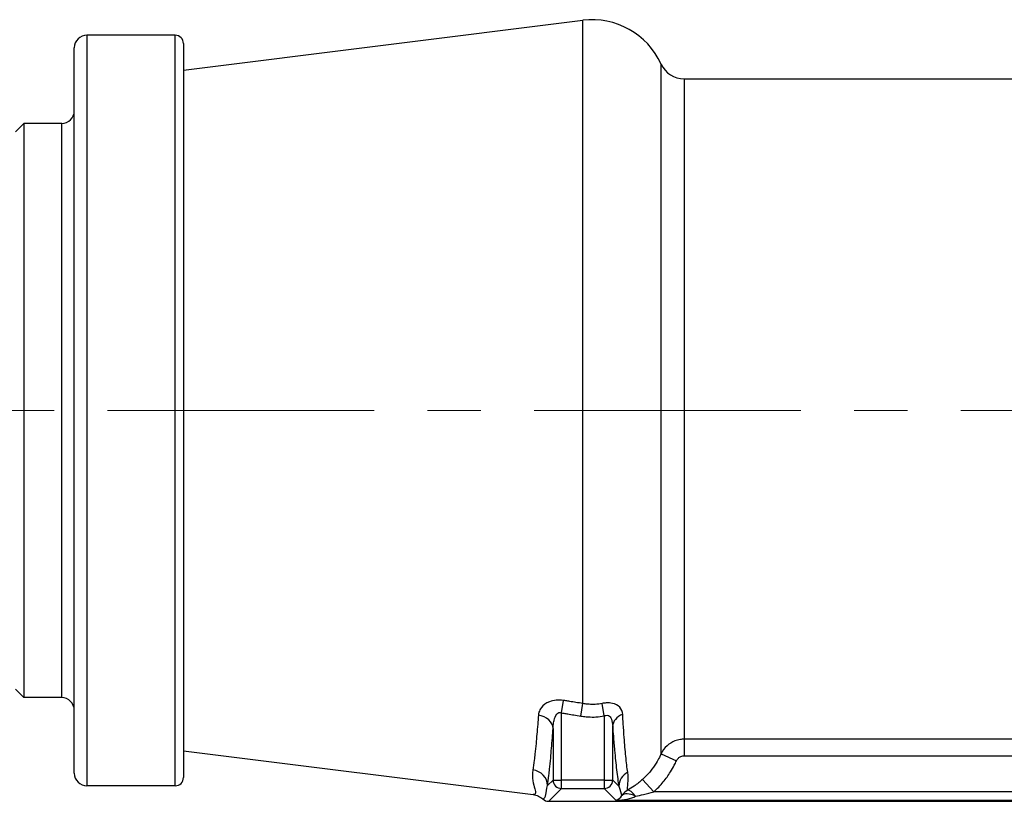
# Model space of a CAD drawing. Units: millimetres. Extents: x 38329 to 76854, y 28492 to 39075.
# Drawn here: x 45552 to 45669, y 29054 to 29147 of the extents above; entities that cross this region are included whole.
import ezdxf

# ---------------------------------------------------------------- set-up
doc = ezdxf.new("R2010")
doc.units = ezdxf.units.MM
doc.linetypes.add('CENTER', pattern=[50.8, 31.75, -6.35, 6.35, -6.35])
doc.layers.add('AM_7', color=4, linetype='CENTER', lineweight=15)

msp = doc.modelspace()

# ---------------------------------------------------------------- linework, layer by layer
for p, q in [((45571.56, 29141.15), (45619.11, 29147.09)), ((45619.11, 29065.71), (45619.11, 29147.09)), ((45560.06, 29145.31), (45560.06, 29055.91)), ((45570.56, 29145.31), (45560.06, 29145.31)), ((45570.56, 29055.91), (45570.56, 29145.31)), ((45571.56, 29144.31), (45571.56, 29056.91)), ((45558.56, 29057.41), (45558.56, 29143.81)), ((45628.42, 29059.71), (45628.42, 29141.88)), ((45631.16, 29140.11), (45631.16, 29061.46)), ((45631.16, 29140.11), (45675.27, 29140.11)), ((45551.56, 29133.81), (45552.56, 29134.81)), ((45552.56, 29134.81), (45552.56, 29066.41)), ((45557.06, 29134.81), (45552.56, 29134.81)), ((45557.06, 29066.41), (45557.06, 29134.81)), ((45551.56, 29067.41), (45552.56, 29066.41)), ((45557.06, 29066.41), (45552.56, 29066.41)), ((45616.56, 29064.6), (45616.8, 29066.08)), ((45616.56, 29056.59), (45616.56, 29064.6)), ((45618.86, 29064.22), (45619.11, 29065.71)), ((45621.66, 29064.23), (45621.4, 29065.72)), ((45621.66, 29064.23), (45621.66, 29056.59)), ((45615.56, 29062.73), (45615.56, 29056.59)), ((45622.66, 29056.59), (45622.66, 29062.97)), ((45675.78, 29061.46), (45631.16, 29061.46)), ((45631.16, 29061.46), (45631.16, 29059.48)), ((45571.56, 29060.08), (45613.21, 29054.87)), ((45628.42, 29059.71), (45630.24, 29058.89)), ((45631.16, 29059.48), (45675.78, 29059.48)), ((45615.56, 29056.59), (45614.91, 29055.94)), ((45615.56, 29056.59), (45616.56, 29056.59)), ((45621.66, 29056.59), (45616.56, 29056.59)), ((45616.56, 29055.59), (45616.56, 29056.59)), ((45621.66, 29056.59), (45622.66, 29056.59)), ((45621.66, 29056.59), (45621.66, 29055.59)), ((45623.39, 29055.85), (45622.66, 29056.59)), ((45626.22, 29056.68), (45627.56, 29055.2)), ((45570.56, 29055.91), (45560.06, 29055.91)), ((45615.03, 29054.06), (45616.56, 29055.59)), ((45616.56, 29055.59), (45621.66, 29055.59)), ((45623.05, 29054.2), (45621.66, 29055.59)), ((45793.85, 29055.2), (45627.56, 29055.2)), ((45806.37, 29054.06), (45615.03, 29054.06)), ((45623.05, 29054.2), (45798.35, 29054.2))]:
    msp.add_line(p, q)
for centre, radius, start, end in [((45620.22, 29138.16), 9, 24.3628, 97.1287), ((45560.06, 29143.81), 1.5, 90, 180), ((45570.56, 29144.31), 1, 0, 90), ((45631.16, 29143.11), 3, 204.3628, 270), ((45557.06, 29136.31), 1.5, 270, 0), ((45557.06, 29064.91), 1.5, 0, 90), ((45560.06, 29057.41), 1.5, 180, 270), ((45570.56, 29056.91), 1, 270, 0)]:
    msp.add_arc(centre, radius, start, end)
for centre, major_axis, ratio, start_param, end_param in [((45613.56, 29062.73), (2, -0.14), 0.794917, 0.086486, 1.501001), ((45624.65, 29062.97), (-2, -0.14), 0.801109, 5.07093, 6.195511), ((45612.91, 29055.94), (1.98, -0.28), 0.937247, 0.15088, 1.578994), ((45625.39, 29055.85), (-1.97, -0.33), 0.954113, 5.04132, 6.107265), ((45616.56, 29056.59), (-0.707, 0.708), 0.997261, 0.787455, 2.355509), ((45621.66, 29056.59), (-0.707, -0.708), 0.997261, 0.786084, 2.354137), ((45625.39, 29053.63), (-1.94, -0.47), 0.995233, 4.965183, 5.441497), ((45625.39, 29053.63), (-0.99, 1.74), 0.292406, 5.184024, 6.184278), ((45615.03, 29055.07), (-0.71, -0.709), 0.997261, 0.029965, 0.784712), ((45623.05, 29055.2), (-0.36, -0.969), 0.794375, 0.437817, 1.405046), ((45623.05, 29055.2), (2.85, 0.06), 0.350644, 4.705039, 5.672268), ((45625.39, 29053.63), (-1.69, 1.07), 0.461087, 4.996054, 6.201125)]:
    msp.add_ellipse(centre, major_axis=major_axis, ratio=ratio, start_param=start_param, end_param=end_param)
for points, knots in [([(45616.8, 29066.08), (45616.22, 29066.18), (45615.61, 29066.12), (45614.71, 29065.76), (45614.39, 29065.51), (45614.03, 29065.05), (45613.94, 29064.86), (45613.84, 29064.55), (45613.82, 29064.43), (45613.81, 29064.31)], [0, 0, 0, 0, 0.179271, 0.179271, 0.3408675, 0.3408675, 0.4418652, 0.4418652, 0.5049888, 0.5049888, 0.5049888, 0.5049888]), ([(45619.11, 29065.71), (45618.83, 29065.75), (45618.56, 29065.8), (45618.04, 29065.88), (45617.8, 29065.92), (45617.4, 29065.99), (45617.25, 29066.01), (45617, 29066.05), (45616.9, 29066.07), (45616.8, 29066.08)], [-0.2334766, -0.2334766, -0.2334766, -0.2334766, -0.1505924, -0.1505924, -0.0758799, -0.0758799, -0.0291846, -0.0291846, 0, 0, 0, 0]), ([(45623.85, 29064.41), (45623.83, 29064.74), (45623.72, 29065.05), (45623.29, 29065.51), (45623, 29065.66), (45622.4, 29065.78), (45622.15, 29065.79), (45621.73, 29065.77), (45621.56, 29065.75), (45621.4, 29065.72)], [0, 0, 0, 0, 0.1725843, 0.1725843, 0.3281532, 0.3281532, 0.4253837, 0.4253837, 0.4861529, 0.4861529, 0.4861529, 0.4861529]), ([(45615.56, 29062.73), (45615.56, 29062.86), (45615.57, 29062.99), (45615.6, 29063.31), (45615.63, 29063.51), (45615.75, 29063.99), (45615.86, 29064.25), (45616.16, 29064.63), (45616.36, 29064.7), (45616.56, 29064.6)], [-0.5049888, -0.5049888, -0.5049888, -0.5049888, -0.4418652, -0.4418652, -0.3408675, -0.3408675, -0.179271, -0.179271, 0, 0, 0, 0]), ([(45616.56, 29064.6), (45616.65, 29064.58), (45616.75, 29064.57), (45617, 29064.53), (45617.15, 29064.5), (45617.55, 29064.43), (45617.8, 29064.39), (45618.31, 29064.31), (45618.59, 29064.26), (45618.86, 29064.22)], [0, 0, 0, 0, 0.0291846, 0.0291846, 0.0758799, 0.0758799, 0.1505924, 0.1505924, 0.2334766, 0.2334766, 0.2334766, 0.2334766]), ([(45621.4, 29065.72), (45621.13, 29065.67), (45620.86, 29065.63), (45620.34, 29065.6), (45620.1, 29065.6), (45619.7, 29065.63), (45619.54, 29065.64), (45619.3, 29065.67), (45619.2, 29065.69), (45619.11, 29065.71)], [0, 0, 0, 0, 0.0997342, 0.0997342, 0.1896355, 0.1896355, 0.2458238, 0.2458238, 0.2809415, 0.2809415, 0.2809415, 0.2809415]), ([(45613.81, 29064.31), (45613.78, 29063.94), (45613.76, 29063.59), (45613.66, 29062.42), (45613.6, 29061.65), (45613.49, 29060.5), (45613.44, 29060.08), (45613.37, 29059.44), (45613.34, 29059.2), (45613.26, 29058.54), (45613.21, 29058.15), (45613.16, 29057.79)], [0.920002, 0.920002, 0.920002, 0.920002, 0.9594576, 0.9594576, 1.0537955, 1.0537955, 1.1127566, 1.1127566, 1.1496074, 1.1496074, 1.2179134, 1.2179134, 1.2179134, 1.2179134]), ([(45618.86, 29064.22), (45618.97, 29064.2), (45619.09, 29064.18), (45619.39, 29064.14), (45619.58, 29064.13), (45620.07, 29064.1), (45620.37, 29064.1), (45621, 29064.13), (45621.33, 29064.17), (45621.66, 29064.23)], [-0.2809415, -0.2809415, -0.2809415, -0.2809415, -0.2458238, -0.2458238, -0.1896355, -0.1896355, -0.0997342, -0.0997342, 0, 0, 0, 0]), ([(45621.66, 29064.23), (45621.73, 29064.26), (45621.79, 29064.29), (45621.96, 29064.32), (45622.07, 29064.32), (45622.31, 29064.22), (45622.43, 29064.07), (45622.6, 29063.62), (45622.65, 29063.31), (45622.66, 29062.97)], [-0.4861529, -0.4861529, -0.4861529, -0.4861529, -0.4253837, -0.4253837, -0.3281532, -0.3281532, -0.1725843, -0.1725843, 0, 0, 0, 0]), ([(45624.45, 29057.52), (45624.37, 29058.06), (45624.3, 29058.7), (45624.16, 29060.11), (45624.09, 29060.86), (45623.99, 29062.2), (45623.95, 29062.74), (45623.89, 29063.67), (45623.87, 29064.04), (45623.85, 29064.41)], [0, 0, 0, 0, 0.557705, 0.557705, 1.060426, 1.060426, 1.374626, 1.374626, 1.571001, 1.571001, 1.571001, 1.571001]), ([(45614.91, 29055.94), (45614.96, 29056.31), (45615.01, 29056.72), (45615.09, 29057.4), (45615.12, 29057.65), (45615.19, 29058.32), (45615.24, 29058.76), (45615.35, 29059.96), (45615.41, 29060.77), (45615.51, 29061.98), (45615.53, 29062.35), (45615.56, 29062.73)], [-1.2179134, -1.2179134, -1.2179134, -1.2179134, -1.1496074, -1.1496074, -1.1127566, -1.1127566, -1.0537955, -1.0537955, -0.9594576, -0.9594576, -0.920002, -0.920002, -0.920002, -0.920002]), ([(45622.66, 29062.97), (45622.68, 29062.58), (45622.71, 29062.19), (45622.79, 29061.23), (45622.83, 29060.67), (45622.96, 29059.29), (45623.04, 29058.51), (45623.21, 29057.06), (45623.3, 29056.4), (45623.39, 29055.85)], [-1.571001, -1.571001, -1.571001, -1.571001, -1.374626, -1.374626, -1.060426, -1.060426, -0.557705, -0.557705, 0, 0, 0, 0]), ([(45631.16, 29061.46), (45631.01, 29061.46), (45630.87, 29061.45), (45630.5, 29061.4), (45630.27, 29061.34), (45629.72, 29061.12), (45629.4, 29060.92), (45628.83, 29060.41), (45628.59, 29060.07), (45628.42, 29059.71)], [0, 0, 0, 0, 0.0142743, 0.0142743, 0.0371132, 0.0371132, 0.0736555, 0.0736555, 0.1141946, 0.1141946, 0.1141946, 0.1141946]), ([(45628.42, 29059.71), (45628.36, 29059.56), (45628.29, 29059.42), (45628.1, 29059.06), (45627.98, 29058.84), (45627.64, 29058.28), (45627.4, 29057.95), (45626.86, 29057.3), (45626.55, 29056.97), (45626.22, 29056.68)], [0, 0, 0, 0, 0.0573817, 0.0573817, 0.1491924, 0.1491924, 0.2960895, 0.2960895, 0.4590534, 0.4590534, 0.4590534, 0.4590534]), ([(45627.56, 29055.2), (45627.96, 29055.56), (45628.34, 29055.95), (45629, 29056.75), (45629.28, 29057.15), (45629.7, 29057.83), (45629.86, 29058.1), (45630.08, 29058.54), (45630.17, 29058.71), (45630.24, 29058.89)], [-0.4590534, -0.4590534, -0.4590534, -0.4590534, -0.2960895, -0.2960895, -0.1491924, -0.1491924, -0.0573817, -0.0573817, 0, 0, 0, 0]), ([(45630.24, 29058.89), (45630.3, 29059.01), (45630.38, 29059.12), (45630.57, 29059.3), (45630.68, 29059.37), (45630.86, 29059.44), (45630.94, 29059.46), (45631.06, 29059.48), (45631.11, 29059.48), (45631.16, 29059.48)], [-0.1141946, -0.1141946, -0.1141946, -0.1141946, -0.0736555, -0.0736555, -0.0371132, -0.0371132, -0.0142743, -0.0142743, 0, 0, 0, 0]), ([(45613.16, 29057.79), (45613.02, 29056.84), (45613.23, 29056.08), (45613.54, 29055.07), (45613.56, 29054.83), (45613.21, 29054.87)], [0, 0, 0, 0, 0.86674, 0.86674, 1.715488, 1.715488, 1.715488, 1.715488]), ([(45626.22, 29056.68), (45625.9, 29056.39), (45625.56, 29056.11), (45624.96, 29055.69), (45624.71, 29055.53), (45624.45, 29055.38)], [0, 0, 0, 0, 0.158154, 0.158154, 0.2716917, 0.2716917, 0.2716917, 0.2716917]), ([(45614.35, 29054.34), (45614.55, 29054.42), (45614.64, 29054.6), (45614.74, 29055.14), (45614.76, 29055.51), (45614.91, 29055.94)], [-1.700602, -1.700602, -1.700602, -1.700602, -0.86674, -0.86674, 0, 0, 0, 0]), ([(45625.39, 29054.67), (45625.71, 29054.73), (45626.02, 29054.8), (45626.75, 29054.97), (45627.17, 29055.08), (45627.56, 29055.2)], [-0.2716917, -0.2716917, -0.2716917, -0.2716917, -0.158154, -0.158154, 0, 0, 0, 0]), ([(45613.21, 29054.87), (45613.21, 29054.87), (45613.21, 29054.87), (45613.42, 29054.84), (45613.63, 29054.78), (45614.01, 29054.6), (45614.19, 29054.48), (45614.35, 29054.34)], [-0.0005992, -0.0005992, -0.0005992, -0.0005992, 0, 0, 0.0637667, 0.0637667, 0.1275597, 0.1275597, 0.1275597, 0.1275597])]:
    msp.add_open_spline(points, degree=3, knots=knots)
for points in [[(45624.45, 29055.38), (45624.39, 29055.7), (45624.59, 29056.53), (45624.45, 29057.52)], [(45623.39, 29055.85), (45623.57, 29055.4), (45623.6, 29054.98), (45623.75, 29054.75)]]:
    msp.add_open_spline(points, degree=3)
at = {"layer": 'AM_7'}
msp.add_line((45359.3, 29100.61), (46062.1, 29100.61), dxfattribs=at)

doc.saveas('drawing.dxf')
